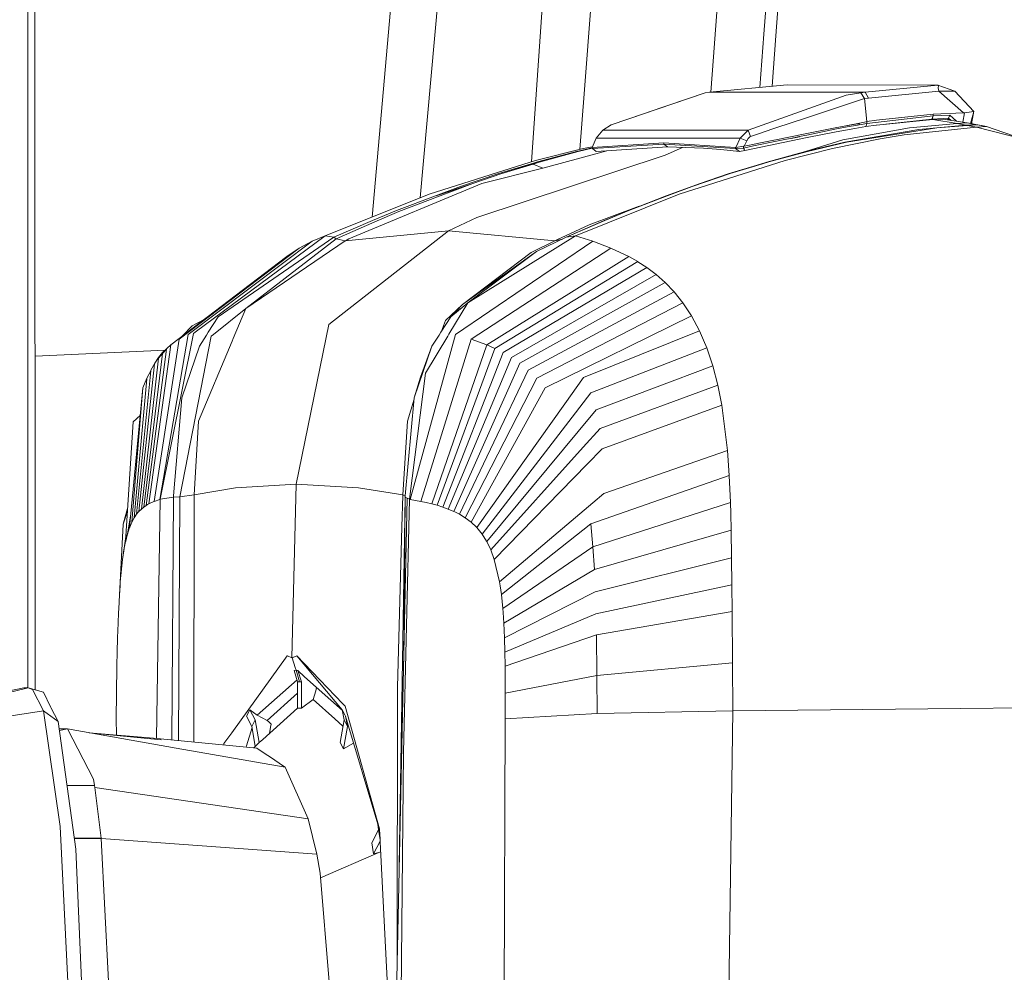
# Model space of a CAD drawing. Units: millimetres. Extents: x 686 to 9240, y -782 to 3582.
# Drawn here: x 2584 to 2683, y 2159 to 2255 of the extents above; entities that cross this region are included whole.
import ezdxf

# ---------------------------------------------------------------- set-up
doc = ezdxf.new("R2010")
doc.units = ezdxf.units.MM
doc.layers.add('1', color=7, linetype='Continuous', true_color=0xffffff)
doc.styles.add('blockfont', font='simplex.shx')
doc.dimstyles.get("Standard").update_dxf_attribs({"dimtxt": 0.18, "dimasz": 0.18, "dimexe": 0.18, "dimexo": 0.0625, "dimgap": 0.09, "dimtad": 0, "dimtih": 1, "dimtoh": 1, "dimdec": 4, "dimzin": 0, "dimdsep": 46, "dimtxsty": 'Standard', "dimcen": 0.09, "dimadec": 0, "dimazin": 0, "dimtfac": 1, "dimtdec": 4, "dimtofl": 0, "dimtmove": 0, "dimatfit": 3, "dimfxl": 1, "dimtolj": 1, "dimtzin": 0, "dimarcsym": 0})

# ---------------------------------------------------------------- blocks, each defined once
blk = doc.blocks.new('_U1')
at = {"layer": '1', "color": 18, "lineweight": 35}
for p, q in [((7350, 300), (7350, -404.54969)), ((2000, 200), (2000, -404.54969)), ((2000, -402.54969), (4621.520833, -402.54969)), ((7350, -402.54969), (4728.479167, -402.54969))]:
    blk.add_line(p, q, dxfattribs=at)
at = {"layer": '1', "color": 18, "lineweight": 70}
for points in [[(2000, -402.54969), (2049.999951, -389.152231), (2050.000049, -415.94715)], [(7350, -402.54969), (7300.000049, -415.94715), (7299.999951, -389.152231)]]:
    blk.add_solid(points, dxfattribs=at)
at = {"layer": '1', "color": 18, "linetype": 'Continuous', "lineweight": 13, "insert": (4625.670833, -441.445523), "char_height": 50, "attachment_point": 7, "line_spacing_factor": 0.903614, "style": 'blockfont'}
blk.add_mtext('\\W1.0391;WB', dxfattribs=at)
blk = doc.blocks.new('_U10')
at = {"layer": '1', "color": 18, "lineweight": 35}
for p, q in [((976.749984, 1255.371448), (976.749984, 3312)), ((976.749984, 3310), (2648.020826, 3310)), ((4820, 3310), (3148.729159, 3310))]:
    blk.add_line(p, q, dxfattribs=at)
at = {"layer": '1', "color": 18, "lineweight": 13}
for p, q in [((2679.885409, 3235), (2654.885409, 3235)), ((2654.885409, 3235), (2654.885409, 3141.25)), ((2911.552076, 3235), (2886.552076, 3235)), ((2911.552076, 3141.25), (2911.552076, 3235)), ((2654.885409, 3141.25), (2679.885409, 3141.25)), ((2886.552076, 3141.25), (2911.552076, 3141.25))]:
    blk.add_line(p, q, dxfattribs=at)
at = {"layer": '1', "color": 18, "lineweight": 70}
for points in [[(976.749984, 3310), (1026.749935, 3323.39746), (1026.750034, 3296.60254)], [(4820, 3310), (4770.000049, 3296.60254), (4769.999951, 3323.39746)]]:
    blk.add_solid(points, dxfattribs=at)
at = {"layer": '1', "color": 18, "linetype": 'Continuous', "lineweight": 13, "char_height": 50, "attachment_point": 7, "line_spacing_factor": 0.903614, "style": 'blockfont'}
for s, insert in [('\\W1.2899;151.3', (2652.170826, 3271.104167)), ('\\W1.1047;BBC', (2991.441659, 3271.104167)), ('\\W1.1591;3843', (2679.410409, 3149.229167))]:
    blk.add_mtext(s, dxfattribs=dict(at, insert=insert))

msp = doc.modelspace()

# ---------------------------------------------------------------- linework, layer by layer
at = {"layer": '1', "color": 18, "linetype": 'Continuous', "lineweight": 13}
for p, q in [((2585.096447, 2187.817946), (2585.096447, 2412.783146)), ((2585.816808, 2187.619545), (2585.754771, 2412.955798)), ((2619.469658, 2234.813358), (2622.519822, 2269.707945)), ((2627.066768, 2268.095687), (2624.258443, 2236.736257)), ((2637.07072, 2264.712715), (2635.34136, 2240.325781)), ((2640.606491, 2247.12376), (2641.857518, 2263.547019)), ((2653.516142, 2250.821155), (2654.319299, 2261.51313)), ((2660.023981, 2256.458758), (2659.75794, 2252.906602)), ((2658.542005, 2253.073972), (2658.762994, 2256.02431)), ((2658.144594, 2247.764779), (2658.542005, 2253.073972)), ((2659.75794, 2252.906602), (2659.381853, 2247.885595)), ((2653.257101, 2247.287525), (2653.516142, 2250.821155)), ((2653.118221, 2247.273964), (2660.86301, 2248.030227)), ((2660.86301, 2248.030227), (2675.898163, 2247.985166)), ((2675.898163, 2247.985166), (2668.655483, 2247.273964)), ((2676.014749, 2247.401041), (2668.99666, 2246.697944)), ((2675.898163, 2247.985166), (2675.975649, 2247.929853)), ((2677.598564, 2247.376245), (2675.898163, 2247.985166)), ((2675.975649, 2247.929853), (2675.934402, 2247.703355)), ((2676.014749, 2247.401041), (2675.934402, 2247.703355)), ((2676.014749, 2247.401041), (2678.461878, 2245.233577)), ((2677.598564, 2247.376245), (2676.014749, 2247.401041)), ((2677.598564, 2247.376245), (2679.50925, 2245.361608)), ((2640.191586, 2241.566578), (2640.606491, 2247.12376)), ((2652.679292, 2247.21865), (2643.291561, 2244.01049)), ((2652.679292, 2247.21865), (2646.995393, 2245.300096)), ((2653.118221, 2247.273964), (2652.679292, 2247.21865)), ((2653.118221, 2247.273964), (2668.655483, 2247.273964)), ((2666.775552, 2246.98047), (2656.975118, 2243.488592)), ((2668.583242, 2246.643823), (2662.609426, 2244.660657)), ((2668.229906, 2247.21865), (2666.775552, 2246.98047)), ((2668.655483, 2247.273964), (2668.229906, 2247.21865)), ((2668.229906, 2247.21865), (2668.583242, 2246.643823)), ((2668.99666, 2246.697944), (2668.583242, 2246.643823)), ((2668.583242, 2246.643823), (2668.819515, 2244.34213)), ((2668.655483, 2247.273964), (2668.99666, 2246.697944)), ((2643.291561, 2244.01049), (2646.843044, 2245.234054)), ((2646.843044, 2245.234054), (2646.995393, 2245.300096)), ((2661.472408, 2244.283002), (2662.609426, 2244.660657)), ((2669.784157, 2244.494241), (2668.819515, 2244.34213)), ((2668.824999, 2244.169515), (2675.436346, 2244.909805)), ((2669.787256, 2244.494718), (2669.784157, 2244.494241)), ((2669.787256, 2244.494718), (2675.447313, 2245.08242)), ((2669.796316, 2243.993085), (2675.425379, 2244.543117)), ((2670.734364, 2244.084745), (2675.326912, 2244.599384)), ((2675.299725, 2244.596337), (2675.280564, 2244.528967)), ((2675.436346, 2244.909805), (2675.326912, 2244.599384)), ((2675.326912, 2244.599384), (2675.341694, 2244.600099)), ((2675.341694, 2244.600099), (2675.451366, 2244.91052)), ((2675.341694, 2244.600099), (2676.986305, 2244.682592)), ((2676.436512, 2244.590562), (2675.425379, 2244.543117)), ((2677.84032, 2244.16284), (2675.425379, 2244.543117)), ((2675.447313, 2245.08242), (2675.436346, 2244.909805)), ((2675.436346, 2244.909805), (2675.451366, 2244.91052)), ((2678.461878, 2245.233577), (2675.447313, 2245.08242)), ((2675.451366, 2244.91052), (2677.095978, 2244.992775)), ((2678.837864, 2244.212907), (2676.436512, 2244.590562)), ((2676.954108, 2244.680977), (2676.907356, 2244.516514)), ((2676.958589, 2244.508457), (2677.024835, 2244.650628)), ((2676.986305, 2244.682592), (2677.095978, 2244.992775)), ((2676.986305, 2244.682592), (2677.251795, 2244.462345)), ((2677.001237, 2244.599983), (2677.048152, 2244.631284)), ((2677.095978, 2244.992775), (2677.784221, 2244.378611)), ((2678.409556, 2244.280266), (2678.570835, 2245.235723)), ((2678.570835, 2245.235723), (2678.461878, 2245.233577)), ((2679.50925, 2245.361608), (2678.570835, 2245.235723)), ((2679.180708, 2244.156498), (2679.50925, 2245.361608)), ((2679.464759, 2245.19841), (2679.284069, 2244.13758)), ((2642.487137, 2243.488592), (2641.814319, 2242.698711)), ((2643.291561, 2244.01049), (2642.487137, 2243.488592)), ((2642.487137, 2243.488592), (2656.975118, 2243.488592)), ((2656.975118, 2243.488592), (2656.186907, 2242.698711)), ((2656.975118, 2243.488592), (2657.215683, 2242.869896)), ((2659.552423, 2243.64571), (2657.910434, 2243.100685)), ((2661.472408, 2244.283002), (2659.552423, 2243.64571)), ((2662.660209, 2243.112367), (2665.815679, 2243.764919)), ((2665.789215, 2243.609232), (2662.825433, 2243.00341)), ((2665.75369, 2243.330282), (2667.610256, 2243.669551)), ((2666.874019, 2243.830961), (2665.789215, 2243.609232)), ((2665.815679, 2243.764919), (2667.331783, 2244.022411)), ((2666.436283, 2242.528003), (2673.080293, 2243.713182)), ((2668.580143, 2244.294447), (2666.569863, 2243.893008)), ((2666.621773, 2242.281955), (2674.024431, 2243.573707)), ((2666.798679, 2242.280286), (2675.818054, 2243.734401)), ((2667.677728, 2243.970436), (2666.874019, 2243.830961)), ((2667.331783, 2244.022411), (2667.706577, 2244.083208)), ((2667.610256, 2243.669551), (2668.735592, 2243.860763)), ((2667.677728, 2243.970436), (2668.824999, 2244.169515)), ((2667.706577, 2244.083208), (2667.893497, 2244.11301)), ((2667.893497, 2244.11301), (2667.986957, 2244.127792)), ((2667.986957, 2244.127792), (2668.033449, 2244.135183)), ((2668.045131, 2244.13709), (2668.033449, 2244.135183)), ((2668.056814, 2244.138998), (2668.045131, 2244.13709)), ((2668.056814, 2244.138998), (2668.079941, 2244.142574)), ((2668.819515, 2244.34213), (2668.580143, 2244.294447)), ((2668.780176, 2244.015258), (2668.735592, 2243.860763)), ((2668.735592, 2243.860763), (2669.754775, 2243.974973)), ((2668.824999, 2244.169515), (2668.780176, 2244.015258)), ((2668.819515, 2244.34213), (2668.822138, 2244.256538)), ((2668.822138, 2244.256538), (2668.824999, 2244.169515)), ((2679.771511, 2243.789476), (2672.541229, 2243.02296)), ((2677.84032, 2244.16284), (2673.080293, 2243.713182)), ((2674.024431, 2243.573707), (2678.714124, 2244.001192)), ((2678.819744, 2243.980926), (2675.818054, 2243.734401)), ((2675.818054, 2243.734401), (2678.868858, 2243.971628)), ((2677.84032, 2244.16284), (2678.837864, 2244.212907)), ((2677.84032, 2244.16284), (2678.714124, 2244.001192)), ((2678.714124, 2244.001192), (2679.709999, 2244.05269)), ((2678.714124, 2244.001192), (2678.819744, 2243.980926)), ((2678.819744, 2243.980926), (2678.868858, 2243.971628)), ((2678.837864, 2244.212907), (2679.229109, 2244.148534)), ((2679.709999, 2244.05269), (2678.837864, 2244.212907)), ((2678.868858, 2243.971628), (2679.864256, 2244.023126)), ((2678.868858, 2243.971628), (2679.771511, 2243.789476)), ((2679.709999, 2244.05269), (2679.229109, 2244.148534)), ((2679.709999, 2244.05269), (2679.864256, 2244.023126)), ((2679.709999, 2244.05269), (2680.255501, 2243.959468)), ((2679.771511, 2243.789476), (2680.76667, 2243.843597)), ((2679.771511, 2243.789476), (2684.321729, 2242.616457)), ((2679.864256, 2244.023126), (2680.76667, 2243.843597)), ((2679.864256, 2244.023126), (2680.255501, 2243.959468)), ((2680.76667, 2243.843597), (2680.255501, 2243.959468)), ((2684.321729, 2242.616457), (2680.76667, 2243.843597)), ((2641.814319, 2242.698711), (2641.40257, 2241.775554)), ((2641.814319, 2242.698711), (2656.186907, 2242.698711)), ((2656.186907, 2242.698711), (2655.745594, 2241.775554)), ((2656.186907, 2242.698711), (2656.835644, 2242.434305)), ((2656.642286, 2241.451067), (2662.858574, 2242.759746)), ((2656.988231, 2242.666048), (2656.835644, 2242.434305)), ((2657.083122, 2242.765468), (2656.988231, 2242.666048)), ((2657.083122, 2242.765468), (2657.160608, 2242.830318)), ((2657.215683, 2242.869896), (2657.160608, 2242.830318)), ((2657.215683, 2242.869896), (2657.910434, 2243.100685)), ((2659.542886, 2242.489856), (2657.866089, 2242.155117)), ((2659.728853, 2242.52705), (2659.542886, 2242.489856)), ((2659.728853, 2242.52705), (2662.660209, 2243.112367)), ((2659.793703, 2242.38376), (2662.014614, 2242.837681)), ((2661.27309, 2242.649597), (2662.057964, 2242.848676)), ((2662.113706, 2242.842485), (2661.27309, 2242.649597)), ((2662.825433, 2243.00341), (2662.057964, 2242.848676)), ((2666.436283, 2242.528003), (2662.71433, 2241.359752)), ((2662.858574, 2242.759746), (2665.75369, 2243.330282)), ((2665.391533, 2241.648477), (2670.148222, 2242.624563)), ((2670.148222, 2242.624563), (2672.541229, 2243.02296)), ((2640.516369, 2241.647762), (2635.764448, 2240.459961)), ((2639.85738, 2241.371435), (2641.414231, 2241.731093)), ((2641.425707, 2241.687336), (2640.028087, 2241.358799)), ((2640.516369, 2241.647762), (2641.428272, 2241.833178)), ((2641.40257, 2241.775554), (2641.415922, 2241.775793)), ((2641.40257, 2241.775554), (2641.431896, 2241.663736)), ((2641.415922, 2241.775793), (2648.549406, 2242.219728)), ((2641.431896, 2241.663736), (2641.415922, 2241.775793)), ((2641.431896, 2241.663736), (2648.555128, 2242.106718)), ((2641.431896, 2241.663736), (2641.821233, 2241.370243)), ((2641.821233, 2241.370243), (2648.940889, 2241.812748)), ((2648.549406, 2242.219728), (2655.730812, 2241.775793)), ((2648.549406, 2242.219728), (2648.555128, 2242.106718)), ((2648.555128, 2242.106718), (2648.940889, 2241.812748)), ((2655.726043, 2241.663736), (2648.555128, 2242.106718)), ((2648.70104, 2240.98615), (2650.418525, 2241.767061)), ((2648.940889, 2241.812748), (2652.518837, 2241.702121)), ((2652.518837, 2241.702121), (2654.240457, 2241.570276)), ((2654.240457, 2241.570276), (2656.108467, 2241.370243)), ((2655.730812, 2241.775793), (2655.726043, 2241.663736)), ((2656.498996, 2241.710466), (2655.726043, 2241.663736)), ((2655.726043, 2241.663736), (2656.108467, 2241.370243)), ((2655.745594, 2241.775554), (2655.730812, 2241.775793)), ((2656.506387, 2241.880458), (2655.745594, 2241.775554)), ((2657.504408, 2241.915983), (2656.498996, 2241.710466)), ((2656.502811, 2241.794866), (2656.498996, 2241.710466)), ((2656.498996, 2241.710466), (2656.57076, 2241.580766)), ((2656.506387, 2241.880458), (2656.502811, 2241.794866)), ((2656.569807, 2241.896432), (2656.506387, 2241.880458)), ((2656.835644, 2242.434305), (2656.569807, 2241.896432)), ((2657.458631, 2242.073816), (2656.569807, 2241.896432)), ((2656.57076, 2241.580766), (2656.642286, 2241.451067)), ((2657.458631, 2242.073816), (2657.866089, 2242.155117)), ((2659.793703, 2242.38376), (2657.504408, 2241.915983)), ((2660.674421, 2240.460914), (2665.391533, 2241.648477)), ((2662.71433, 2241.359752), (2666.621773, 2242.281955)), ((2666.798679, 2242.280286), (2662.900774, 2241.372388)), ((2629.893152, 2234.767717), (2648.70104, 2240.98615)), ((2639.85738, 2241.371435), (2635.957805, 2240.328115)), ((2640.028087, 2241.358799), (2636.136619, 2240.300459)), ((2642.874773, 2241.435723), (2638.228742, 2240.155738)), ((2656.108467, 2241.370243), (2656.642286, 2241.451067)), ((2658.837406, 2240.301174), (2662.71433, 2241.359752)), ((2662.900774, 2241.372388), (2659.033624, 2240.329069)), ((2634.596197, 2240.089458), (2625.135032, 2237.088245)), ((2636.481373, 2239.710611), (2630.40146, 2238.161129)), ((2632.091133, 2239.162248), (2635.339348, 2240.141672)), ((2635.520546, 2240.111631), (2632.27996, 2239.118141)), ((2632.27996, 2239.118141), (2635.420648, 2240.109724)), ((2634.596197, 2240.089458), (2635.764448, 2240.459961)), ((2635.339348, 2240.141672), (2635.465709, 2240.179819)), ((2636.136619, 2240.300459), (2635.420648, 2240.109724)), ((2635.520546, 2240.111631), (2635.420648, 2240.109724)), ((2635.520546, 2240.111631), (2635.420648, 2240.109724)), ((2635.957805, 2240.328115), (2635.465709, 2240.179819)), ((2636.136619, 2240.300459), (2635.520546, 2240.111631)), ((2636.481373, 2239.710611), (2635.520546, 2240.111631)), ((2636.481373, 2239.710611), (2635.520546, 2240.111631)), ((2636.481373, 2239.710611), (2638.228742, 2240.155738)), ((2650.098173, 2237.08896), (2660.674421, 2240.460914)), ((2654.991476, 2239.118856), (2658.223001, 2240.112346)), ((2655.197231, 2239.163202), (2658.419935, 2240.142625)), ((2658.223001, 2240.112346), (2658.837406, 2240.301174)), ((2658.223001, 2240.112346), (2658.315978, 2240.111031)), ((2658.223001, 2240.112346), (2658.315978, 2240.111031)), ((2659.033624, 2240.329069), (2658.419935, 2240.142625)), ((2632.091133, 2239.162248), (2628.259031, 2237.882656)), ((2632.27996, 2239.118141), (2629.486887, 2238.181871)), ((2651.392071, 2237.883609), (2655.197231, 2239.163202)), ((2652.204363, 2238.182586), (2654.991476, 2239.118856)), ((2630.40146, 2238.161129), (2617.135851, 2232.630771)), ((2628.259031, 2237.882656), (2625.760881, 2236.943287)), ((2629.486887, 2238.181871), (2625.847904, 2236.941856)), ((2625.973789, 2236.851019), (2629.486887, 2238.181871)), ((2652.204363, 2238.182586), (2648.791877, 2236.94281)), ((2651.392071, 2237.883609), (2648.791877, 2236.94281)), ((2651.392071, 2237.883609), (2648.909179, 2236.944002)), ((2625.135032, 2237.088245), (2614.776937, 2232.929033)), ((2621.88944, 2235.487026), (2625.760881, 2236.943287)), ((2625.973789, 2236.851019), (2622.108309, 2235.386652)), ((2639.764635, 2232.929748), (2650.098173, 2237.08896)), ((2645.060627, 2235.487741), (2648.909179, 2236.944002)), ((2645.060627, 2235.487741), (2648.791877, 2236.94281)), ((2641.113846, 2234.051984), (2646.117693, 2235.899963)), ((2621.88944, 2235.487026), (2619.500963, 2234.462064)), ((2622.108309, 2235.386652), (2619.730083, 2234.34214)), ((2627.076713, 2233.456653), (2629.893152, 2234.767717)), ((2645.060627, 2235.487741), (2642.554847, 2234.437746)), ((2642.68264, 2234.463018), (2645.060627, 2235.487741)), ((2619.500963, 2234.462064), (2615.631191, 2232.801479)), ((2619.730083, 2234.34214), (2615.875808, 2232.649368)), ((2641.113846, 2234.051984), (2637.878982, 2232.542795)), ((2638.829796, 2232.802433), (2642.68264, 2234.463018)), ((2638.829796, 2232.802433), (2642.554847, 2234.437746)), ((2614.776937, 2232.929033), (2601.787655, 2223.316711)), ((2615.631191, 2232.801479), (2604.071228, 2224.864048)), ((2615.875808, 2232.649368), (2606.840221, 2225.680631)), ((2614.776937, 2232.929033), (2613.453476, 2232.395691)), ((2614.776937, 2232.929033), (2615.631191, 2232.801479)), ((2627.076713, 2233.456653), (2615.134804, 2224.085611)), ((2615.631191, 2232.801479), (2615.755407, 2232.724231)), ((2615.875808, 2232.649368), (2615.755407, 2232.724231)), ((2615.875808, 2232.649368), (2616.771547, 2232.454342)), ((2616.771547, 2232.454342), (2627.076713, 2233.456653)), ((2617.135851, 2232.630771), (2616.780607, 2232.458633)), ((2627.076713, 2233.456653), (2637.698023, 2232.455057)), ((2628.999321, 2226.258319), (2639.764635, 2232.929748)), ((2635.853855, 2231.37669), (2638.829796, 2232.802433)), ((2638.829796, 2232.802433), (2639.764635, 2232.929748)), ((2639.764635, 2232.929748), (2641.47958, 2232.396644)), ((2600.199787, 2222.635549), (2612.162201, 2231.718343)), ((2601.091234, 2223.103803), (2613.453476, 2232.395691)), ((2616.771547, 2232.454342), (2606.840221, 2225.680631)), ((2612.162201, 2231.718343), (2610.940782, 2230.873626)), ((2613.453476, 2232.395691), (2612.162201, 2231.718343)), ((2616.771547, 2232.454342), (2616.780607, 2232.458633)), ((2641.47958, 2232.396644), (2627.777664, 2223.104757)), ((2629.321186, 2222.636503), (2643.261043, 2231.719535)), ((2635.339824, 2231.265586), (2637.698023, 2232.455057)), ((2637.698023, 2232.455057), (2638.440245, 2232.615803)), ((2637.698023, 2232.455057), (2637.878982, 2232.542795)), ((2641.47958, 2232.396644), (2643.261043, 2231.719535)), ((2643.261043, 2231.719535), (2645.056097, 2230.874818)), ((2599.356977, 2222.050947), (2610.940782, 2230.873626)), ((2628.48386, 2226.095003), (2635.853855, 2231.37669)), ((2635.339824, 2231.265586), (2628.48386, 2226.095003)), ((2635.853855, 2231.37669), (2628.999321, 2226.258319)), ((2630.897133, 2222.052139), (2645.056097, 2230.874818)), ((2645.056097, 2230.874818), (2645.96018, 2230.36651)), ((2631.69965, 2221.697134), (2645.96018, 2230.36651)), ((2632.516948, 2221.282524), (2646.871654, 2229.777616)), ((2645.96018, 2230.36651), (2645.974247, 2230.35745)), ((2645.974247, 2230.35745), (2646.871654, 2229.777616)), ((2646.871654, 2229.777616), (2647.783844, 2229.093832)), ((2633.346645, 2220.796627), (2647.783844, 2229.093832)), ((2647.783844, 2229.093832), (2648.69055, 2228.295606)), ((2634.184686, 2220.22466), (2648.69055, 2228.295606)), ((2648.69055, 2228.295606), (2649.587719, 2227.35886)), ((2635.028927, 2219.54636), (2649.587719, 2227.35886)), ((2649.587719, 2227.35886), (2650.465814, 2226.259035)), ((2626.77416, 2224.499029), (2628.48386, 2226.095003)), ((2627.116052, 2223.123592), (2628.999321, 2226.258319)), ((2627.292482, 2224.865001), (2628.999321, 2226.258319)), ((2628.48386, 2226.095003), (2627.292482, 2224.865001)), ((2635.877697, 2218.735736), (2650.465814, 2226.259035)), ((2650.465814, 2226.259035), (2651.316015, 2224.967521)), ((2604.071228, 2224.864048), (2603.085129, 2223.314565)), ((2603.625147, 2223.106903), (2606.840221, 2225.680631)), ((2606.840221, 2225.680631), (2605.592577, 2222.699445)), ((2626.303283, 2223.315519), (2627.292482, 2224.865001)), ((2636.725275, 2217.761797), (2651.316015, 2224.967521)), ((2651.316015, 2224.967521), (2652.125923, 2223.449272)), ((2600.534614, 2222.947881), (2601.488916, 2223.969978)), ((2602.688456, 2224.588332), (2601.488916, 2223.969978)), ((2615.134804, 2224.085611), (2611.867754, 2208.161157)), ((2626.77416, 2224.499029), (2626.366079, 2223.413882)), ((2601.091234, 2223.103803), (2598.258344, 2206.634325)), ((2601.627676, 2223.198217), (2598.296253, 2206.646961)), ((2603.397457, 2222.929758), (2600.26416, 2206.902069)), ((2601.627676, 2223.198217), (2601.787655, 2223.316711)), ((2602.909414, 2223.038238), (2602.211324, 2221.941036)), ((2603.085129, 2223.314565), (2602.909414, 2223.038238)), ((2603.625147, 2223.106903), (2603.397457, 2222.929758)), ((2627.777664, 2223.104757), (2623.258917, 2206.635278)), ((2627.004234, 2222.937625), (2624.780981, 2219.237608)), ((2625.42638, 2221.94199), (2626.126854, 2223.039192)), ((2626.303283, 2223.315519), (2626.126854, 2223.039192)), ((2627.116052, 2223.123592), (2627.004234, 2222.937625)), ((2640.557615, 2218.786996), (2652.125923, 2223.449272)), ((2652.125923, 2223.449272), (2652.52432, 2222.514671)), ((2599.356977, 2222.050947), (2597.17044, 2206.183237)), ((2600.199787, 2222.635549), (2597.698538, 2206.429285)), ((2599.356977, 2222.050947), (2598.94952, 2221.695942)), ((2600.453464, 2216.771644), (2602.211324, 2221.941036)), ((2605.472414, 2222.412151), (2602.131693, 2214.429182)), ((2605.592577, 2222.699445), (2605.472414, 2222.412151)), ((2623.645632, 2216.772598), (2625.42638, 2221.94199)), ((2624.278394, 2218.838972), (2625.42638, 2221.94199)), ((2624.326317, 2206.430238), (2629.321186, 2222.636503)), ((2630.897133, 2222.052139), (2625.40373, 2206.184429)), ((2629.321186, 2222.636503), (2630.897133, 2222.052139)), ((2629.321186, 2222.636503), (2630.897133, 2222.052139)), ((2630.897133, 2222.052139), (2631.69965, 2221.697134)), ((2630.897133, 2222.052139), (2631.69965, 2221.697134)), ((2652.52432, 2222.514671), (2652.849046, 2221.753877)), ((2585.807634, 2220.939935), (2598.796667, 2221.53875)), ((2598.537056, 2221.204084), (2596.665708, 2205.867332)), ((2598.939268, 2221.617025), (2596.916048, 2206.036848)), ((2598.537056, 2221.204084), (2598.138658, 2220.719617)), ((2598.537056, 2221.204084), (2598.138658, 2220.719617)), ((2598.546354, 2221.281332), (2598.147241, 2220.795435)), ((2598.939268, 2221.617025), (2598.537056, 2221.204084)), ((2598.939268, 2221.617025), (2598.537056, 2221.204084)), ((2598.546354, 2221.281332), (2598.537056, 2221.204084)), ((2598.94952, 2221.695942), (2598.546354, 2221.281332)), ((2598.939268, 2221.617025), (2598.94952, 2221.695942)), ((2631.69965, 2221.697134), (2625.947086, 2206.03804)), ((2626.496641, 2205.868524), (2632.516948, 2221.282524)), ((2641.262857, 2217.260164), (2652.849046, 2221.753877)), ((2652.849046, 2221.753877), (2653.453914, 2219.953102)), ((2597.743837, 2220.14932), (2596.17552, 2205.429596)), ((2598.138658, 2220.719617), (2596.418707, 2205.667299)), ((2597.751705, 2220.223468), (2597.357599, 2219.545168)), ((2597.751705, 2220.223468), (2597.743837, 2220.14932)), ((2598.147241, 2220.795435), (2597.751705, 2220.223468)), ((2598.147241, 2220.795435), (2598.138658, 2220.719617)), ((2627.054302, 2205.668491), (2633.346645, 2220.796627)), ((2627.616731, 2205.430549), (2634.184686, 2220.22466)), ((2641.824095, 2215.573114), (2653.453914, 2219.953102)), ((2653.453914, 2219.953102), (2653.953401, 2218.044799)), ((2597.350446, 2219.473165), (2595.937101, 2205.14397)), ((2597.350446, 2219.473165), (2596.963732, 2218.734306)), ((2597.357599, 2219.545168), (2597.350446, 2219.473165)), ((2623.189537, 2206.647676), (2624.780981, 2219.237608)), ((2628.182022, 2205.145162), (2635.028927, 2219.54636)), ((2596.957533, 2218.664926), (2595.701782, 2204.794687)), ((2596.963732, 2218.734306), (2596.570341, 2217.760366)), ((2596.963732, 2218.734306), (2596.957533, 2218.664926)), ((2624.278394, 2218.838972), (2623.645632, 2216.772598)), ((2628.751604, 2204.795879), (2635.877697, 2218.735736)), ((2640.557615, 2218.786996), (2638.689129, 2216.165823)), ((2653.953401, 2218.044799), (2642.204134, 2213.704151)), ((2653.953401, 2218.044799), (2654.357759, 2216.020864)), ((2596.570341, 2217.760366), (2595.244257, 2203.819078)), ((2596.570341, 2217.760366), (2595.470516, 2204.361719)), ((2629.322378, 2204.362911), (2636.725275, 2217.761797)), ((2641.262857, 2217.260164), (2639.410106, 2214.851898)), ((2600.453464, 2216.771644), (2599.618046, 2206.972641)), ((2622.746317, 2206.973356), (2623.645632, 2216.772598)), ((2622.987835, 2214.429897), (2623.632877, 2216.633624)), ((2638.689129, 2216.165823), (2629.889814, 2203.820509)), ((2654.357759, 2216.020864), (2642.414896, 2211.662096)), ((2654.357759, 2216.020864), (2654.919712, 2211.520713)), ((2596.307451, 2214.996568), (2595.609037, 2214.38722)), ((2641.824095, 2215.573114), (2640.025703, 2213.409942)), ((2594.84872, 2202.421707), (2595.609037, 2214.38722)), ((2602.131693, 2214.429182), (2601.689665, 2207.085889)), ((2622.503607, 2207.086605), (2622.987835, 2214.429897)), ((2639.410106, 2214.851898), (2630.422203, 2203.168434)), ((2640.025703, 2213.409942), (2630.891649, 2202.423137)), ((2640.528051, 2211.840671), (2642.204134, 2213.704151)), ((2631.299345, 2201.579612), (2640.528051, 2211.840671)), ((2640.925018, 2210.135978), (2642.414896, 2211.662096)), ((2654.919712, 2211.520713), (2642.573683, 2207.20343)), ((2654.919712, 2211.520713), (2655.093996, 2209.011358)), ((2631.647436, 2200.632852), (2640.92478, 2210.13574)), ((2640.925018, 2210.135978), (2640.92478, 2210.13574)), ((2605.810014, 2207.778495), (2611.867754, 2208.161157)), ((2611.867754, 2208.161157), (2611.451713, 2190.801185)), ((2611.867754, 2208.161157), (2618.084041, 2207.778972)), ((2641.268102, 2204.174083), (2655.093996, 2209.011358)), ((2655.093996, 2209.011358), (2655.212728, 2206.32295)), ((2600.26416, 2206.902069), (2601.689665, 2207.085889)), ((2601.689665, 2207.085889), (2601.658516, 2182.413739)), ((2601.689665, 2207.085889), (2605.810014, 2207.778495)), ((2618.084041, 2207.778972), (2622.503607, 2207.086605)), ((2622.503607, 2207.086605), (2622.501699, 2207.020563)), ((2622.503607, 2207.086605), (2622.745649, 2206.953117)), ((2641.491739, 2206.287664), (2642.573683, 2207.20343)), ((2596.916048, 2206.036848), (2597.039549, 2206.110757)), ((2597.17044, 2206.183237), (2597.039549, 2206.110757)), ((2597.17044, 2206.183237), (2597.447244, 2206.320566)), ((2597.698538, 2206.429285), (2597.447244, 2206.320566)), ((2598.258344, 2206.634325), (2597.698538, 2206.429285)), ((2598.296253, 2206.646961), (2597.93576, 2182.776531)), ((2598.296253, 2206.646961), (2598.258344, 2206.634325)), ((2599.614708, 2206.842464), (2598.296253, 2206.646961)), ((2599.614708, 2206.842464), (2599.474198, 2182.626606)), ((2599.618046, 2206.972641), (2599.614708, 2206.842464)), ((2600.26416, 2206.902069), (2599.614708, 2206.842464)), ((2600.26416, 2206.902069), (2600.128831, 2182.56281)), ((2622.963754, 2206.746381), (2621.855108, 2156.070274)), ((2622.161754, 2170.08704), (2622.742025, 2206.843179)), ((2622.501699, 2207.020563), (2622.402994, 2203.901332)), ((2623.189537, 2206.647676), (2622.569172, 2181.372446)), ((2622.742025, 2206.843179), (2622.607093, 2190.443433)), ((2622.742025, 2206.843179), (2622.746317, 2206.973356)), ((2622.742025, 2206.843179), (2622.963754, 2206.746381)), ((2622.963754, 2206.746381), (2623.189537, 2206.647676)), ((2623.189537, 2206.647676), (2623.258917, 2206.635278)), ((2623.258917, 2206.635278), (2624.326317, 2206.430238)), ((2624.326317, 2206.430238), (2624.830572, 2206.321519)), ((2624.830572, 2206.321519), (2625.40373, 2206.184429)), ((2625.40373, 2206.184429), (2625.681249, 2206.11195)), ((2625.681249, 2206.11195), (2625.947086, 2206.03804)), ((2641.491739, 2206.287664), (2632.176964, 2198.404831)), ((2641.48101, 2201.909584), (2655.212728, 2206.32295)), ((2655.212728, 2206.32295), (2655.242292, 2205.212873)), ((2595.066224, 2205.844677), (2594.599096, 2204.172414)), ((2595.041481, 2205.455288), (2594.599096, 2204.172414)), ((2595.041481, 2205.455288), (2594.599096, 2204.172414)), ((2595.375273, 2205.196473), (2595.033733, 2203.167003)), ((2595.937101, 2205.14397), (2595.701782, 2204.794687)), ((2596.107332, 2205.353778), (2595.937101, 2205.14397)), ((2596.17552, 2205.429596), (2596.107332, 2205.353778)), ((2596.418707, 2205.667299), (2596.17552, 2205.429596)), ((2596.665708, 2205.867332), (2596.418707, 2205.667299)), ((2596.916048, 2206.036848), (2596.665708, 2205.867332)), ((2625.947086, 2206.03804), (2626.496641, 2205.868524)), ((2626.496641, 2205.868524), (2627.054302, 2205.668491)), ((2627.054302, 2205.668491), (2627.616731, 2205.430549)), ((2627.616731, 2205.430549), (2627.777426, 2205.354971)), ((2627.777426, 2205.354971), (2628.182022, 2205.145162)), ((2628.182022, 2205.145162), (2628.751604, 2204.795879)), ((2655.286638, 2203.557056), (2655.242292, 2205.212873)), ((2594.597189, 2204.137844), (2594.229786, 2197.117609)), ((2594.597189, 2204.137844), (2594.599096, 2204.172414)), ((2595.470516, 2204.361719), (2595.258562, 2203.858417)), ((2595.701782, 2204.794687), (2595.470516, 2204.361719)), ((2628.751604, 2204.795879), (2629.322378, 2204.362911)), ((2629.322378, 2204.362911), (2629.853336, 2203.859132)), ((2641.268102, 2204.174083), (2632.364599, 2197.119039)), ((2641.268102, 2204.174083), (2641.48101, 2201.909584)), ((2641.268102, 2204.174083), (2641.48101, 2201.909584)), ((2594.545929, 2200.63166), (2594.895656, 2203.160359)), ((2594.935505, 2202.772659), (2595.030395, 2203.153175)), ((2595.033733, 2203.167003), (2595.030395, 2203.153175)), ((2595.244257, 2203.819078), (2595.033733, 2203.167003)), ((2595.244257, 2203.819078), (2595.258562, 2203.858417)), ((2621.985523, 2187.899393), (2622.402994, 2203.901332)), ((2629.853336, 2203.859132), (2629.889814, 2203.820509)), ((2629.889814, 2203.820509), (2630.422203, 2203.168434)), ((2630.422203, 2203.168434), (2630.876629, 2202.44984)), ((2641.629783, 2199.62005), (2655.286638, 2203.557056)), ((2655.286638, 2203.557056), (2655.33003, 2200.812381)), ((2594.887875, 2203.037899), (2594.545929, 2200.63166)), ((2594.872736, 2202.799658), (2594.686834, 2201.578182)), ((2594.84872, 2202.421707), (2594.686834, 2201.578182)), ((2594.84872, 2202.421707), (2594.854681, 2202.44841)), ((2594.935505, 2202.772659), (2594.854681, 2202.44841)), ((2630.876629, 2202.44984), (2630.891649, 2202.423137)), ((2630.891649, 2202.423137), (2631.299345, 2201.579612)), ((2594.686834, 2201.578182), (2594.545929, 2200.63166)), ((2631.299345, 2201.579612), (2631.647436, 2200.632852)), ((2641.48101, 2201.909584), (2632.505981, 2195.721906)), ((2641.48101, 2201.909584), (2641.629783, 2199.62005)), ((2641.48101, 2201.909584), (2641.629783, 2199.62005)), ((2594.545929, 2200.63166), (2594.318954, 2198.403638)), ((2631.647436, 2200.632852), (2632.176964, 2198.404831)), ((2641.727058, 2197.386545), (2655.33003, 2200.812381)), ((2655.33003, 2200.812381), (2655.35721, 2198.107761)), ((2641.629783, 2199.62005), (2632.603971, 2194.26946)), ((2594.318954, 2198.403638), (2594.289152, 2198.010486)), ((2632.176964, 2198.404831), (2632.241098, 2198.011917)), ((2594.289152, 2198.010486), (2594.229786, 2197.117609)), ((2632.241098, 2198.011917), (2632.364599, 2197.119039)), ((2641.727058, 2197.386545), (2632.666437, 2192.824405)), ((2655.35721, 2198.107761), (2641.790001, 2195.210022)), ((2655.35721, 2198.107761), (2655.376999, 2195.446771)), ((2594.229786, 2197.117609), (2594.155161, 2195.720476)), ((2632.364599, 2197.119039), (2632.505981, 2195.721906)), ((2594.137995, 2195.341867), (2594.094841, 2194.26803)), ((2594.155161, 2195.720476), (2594.137995, 2195.341867)), ((2632.505981, 2195.721906), (2632.535545, 2195.343298)), ((2632.535545, 2195.343298), (2632.603971, 2194.26946)), ((2641.829578, 2193.092626), (2655.376999, 2195.446771)), ((2655.376999, 2195.446771), (2655.4099, 2190.328878)), ((2641.790001, 2195.210022), (2632.704107, 2191.393417)), ((2594.094841, 2194.26803), (2594.048111, 2192.822975)), ((2632.603971, 2194.26946), (2632.666437, 2192.824405)), ((2594.048111, 2192.822975), (2594.011156, 2191.391986)), ((2632.666437, 2192.824405), (2632.704107, 2191.393417)), ((2641.829578, 2193.092626), (2632.724611, 2189.989847)), ((2641.829578, 2193.092626), (2641.872493, 2189.046663)), ((2641.829578, 2193.092626), (2641.872493, 2189.046663)), ((2594.011156, 2191.391986), (2593.983261, 2190.048975)), ((2632.704107, 2191.393417), (2632.723896, 2190.050405)), ((2610.965816, 2191.000503), (2605.441896, 2183.341306)), ((2610.965816, 2191.000503), (2610.990373, 2191.004318)), ((2610.990373, 2191.004318), (2611.451713, 2190.801185)), ((2611.451713, 2190.801185), (2611.921398, 2191.004318)), ((2611.451713, 2190.801185), (2611.460535, 2190.801185)), ((2611.460535, 2190.801185), (2611.921398, 2191.004318)), ((2611.460535, 2190.801185), (2611.768095, 2189.85061)), ((2611.921398, 2191.004318), (2616.530267, 2186.204475)), ((2611.921398, 2191.004318), (2616.465894, 2185.617727)), ((2593.982069, 2189.988416), (2593.939153, 2187.270921)), ((2593.982069, 2189.988416), (2593.983261, 2190.048975)), ((2611.860124, 2189.566892), (2611.671774, 2189.560693)), ((2612.019388, 2188.40031), (2611.671774, 2189.560693)), ((2611.768095, 2189.85061), (2611.860124, 2189.566892)), ((2611.860124, 2189.566892), (2612.213461, 2188.406986)), ((2612.048237, 2189.560693), (2611.860124, 2189.566892)), ((2612.048237, 2189.560693), (2612.708179, 2188.911241)), ((2612.048237, 2189.560693), (2612.407533, 2188.40031)), ((2632.723896, 2190.050405), (2632.724611, 2189.989847)), ((2632.724611, 2189.989847), (2632.738201, 2187.272352)), ((2641.872493, 2189.046663), (2655.4099, 2190.328878)), ((2655.4099, 2190.328878), (2655.441133, 2185.509723)), ((2611.959487, 2188.600268), (2607.989876, 2185.081047)), ((2612.213461, 2188.406986), (2612.019388, 2188.40031)), ((2612.407533, 2188.40031), (2612.213461, 2188.406986)), ((2616.477926, 2185.550149), (2612.708179, 2188.911241)), ((2641.872493, 2189.046663), (2632.738201, 2187.272352)), ((2641.872493, 2189.046663), (2641.897289, 2185.26749)), ((2641.872493, 2189.046663), (2641.897289, 2185.26749)), ((2573.012439, 2184.921306), (2585.130302, 2187.808794)), ((2584.696619, 2187.808794), (2576.382248, 2186.100525)), ((2585.021822, 2187.838119), (2584.696619, 2187.808794)), ((2585.130302, 2187.808794), (2584.696619, 2187.808794)), ((2585.130302, 2187.808794), (2585.021822, 2187.838119)), ((2585.130302, 2187.808794), (2586.662857, 2187.386316)), ((2585.540621, 2187.665981), (2585.130302, 2187.808794)), ((2586.659281, 2185.531181), (2585.540621, 2187.665981)), ((2612.019388, 2188.40031), (2612.019388, 2185.793918)), ((2612.407533, 2188.40031), (2612.407533, 2185.793918)), ((2613.81921, 2187.514824), (2613.563387, 2186.64841)), ((2613.81921, 2187.514824), (2613.914046, 2187.836095)), ((2621.947781, 2160.306351), (2621.985523, 2187.899393)), ((2587.361423, 2185.915512), (2586.662857, 2187.386316)), ((2593.939153, 2187.270921), (2593.909351, 2184.727233)), ((2612.019388, 2187.276358), (2608.966915, 2184.556287)), ((2613.563387, 2186.64841), (2612.407533, 2185.793918)), ((2613.563387, 2186.64841), (2615.731327, 2184.716743)), ((2632.738201, 2187.272352), (2632.739155, 2184.728664)), ((2571.47154, 2183.219474), (2586.659281, 2185.531181)), ((2586.659281, 2185.531181), (2588.12484, 2184.447569)), ((2588.317005, 2173.959774), (2586.659281, 2185.531181)), ((2587.380258, 2185.837549), (2587.361423, 2185.915512)), ((2588.12484, 2184.447569), (2587.380258, 2185.837549)), ((2607.241718, 2185.61725), (2606.915085, 2184.991878)), ((2607.782213, 2184.614462), (2607.241718, 2185.61725)), ((2607.989876, 2185.081047), (2607.241718, 2185.61725)), ((2612.019388, 2185.793918), (2608.555881, 2182.654422)), ((2612.407533, 2185.793918), (2612.019388, 2185.793918)), ((2616.465894, 2185.617727), (2616.73197, 2185.105604)), ((2616.465894, 2185.617727), (2616.64447, 2184.6147)), ((2616.744844, 2185.980838), (2616.530267, 2186.204475)), ((2620.201198, 2173.741144), (2616.744844, 2185.980838)), ((2655.441133, 2185.509723), (2641.897289, 2185.26749)), ((2655.441133, 2185.509723), (2654.594986, 2122.889262)), ((2655.441133, 2185.509723), (2678.158848, 2185.766262)), ((2678.158848, 2185.766262), (2696.889488, 2185.910266)), ((2593.909351, 2184.727233), (2593.931085, 2183.110382)), ((2607.44652, 2183.968109), (2606.915085, 2184.991878)), ((2607.782213, 2184.614462), (2607.44652, 2183.968109)), ((2607.782213, 2184.614462), (2608.172743, 2182.365936)), ((2608.966915, 2184.556287), (2607.989876, 2185.081047)), ((2609.158127, 2184.424442), (2608.966915, 2184.556287)), ((2615.731327, 2184.716743), (2616.537513, 2183.998506)), ((2616.64447, 2184.6147), (2616.254179, 2182.366174)), ((2616.64447, 2184.6147), (2616.980402, 2183.968347)), ((2616.790859, 2184.992117), (2616.73197, 2185.105604)), ((2616.790859, 2184.992117), (2616.980402, 2183.968347)), ((2620.022861, 2174.221557), (2616.790859, 2184.992117)), ((2632.739155, 2184.728664), (2632.547943, 2140.937787)), ((2641.897289, 2185.26749), (2632.739155, 2184.728664)), ((2588.12484, 2184.447569), (2589.883653, 2171.700758)), ((2588.225571, 2183.717531), (2589.041559, 2183.717531)), ((2589.041559, 2183.717531), (2588.248411, 2183.551999)), ((2589.041559, 2183.717531), (2591.631262, 2178.690475)), ((2599.90677, 2181.800407), (2589.041559, 2183.717531)), ((2607.468527, 2183.841309), (2606.919138, 2182.023805)), ((2607.44652, 2183.968109), (2607.790272, 2181.987542)), ((2609.158127, 2184.424442), (2609.369842, 2184.18054)), ((2609.322635, 2183.894676), (2609.216861, 2183.253567)), ((2609.369842, 2184.18054), (2609.322635, 2183.894676)), ((2616.590111, 2181.721014), (2616.980402, 2183.968347)), ((2591.217935, 2183.333518), (2597.640125, 2182.805341)), ((2591.230572, 2183.331288), (2598.404495, 2182.616991)), ((2607.944814, 2181.801122), (2597.640125, 2182.805341)), ((2605.441896, 2183.341306), (2604.657499, 2182.253402)), ((2608.172743, 2182.365936), (2608.555881, 2182.654422)), ((2599.90677, 2181.800407), (2610.771744, 2179.883045)), ((2604.657499, 2182.253402), (2604.635751, 2182.123599)), ((2606.919138, 2182.023805), (2606.883097, 2181.904589)), ((2608.172743, 2182.365936), (2607.632597, 2181.831549)), ((2607.944814, 2181.801122), (2608.68272, 2181.300443)), ((2616.254179, 2182.366174), (2616.590111, 2181.721014)), ((2616.590111, 2181.721014), (2617.604169, 2182.281782)), ((2609.391777, 2180.819553), (2608.68272, 2181.300443)), ((2610.503523, 2180.064958), (2609.391777, 2180.819553)), ((2622.323601, 2156.042141), (2622.569172, 2181.372446)), ((2610.503523, 2180.064958), (2610.771744, 2179.883045)), ((2610.771744, 2179.883045), (2613.057701, 2174.738449)), ((2591.750709, 2178.057235), (2591.631262, 2178.690475)), ((2589.00613, 2178.06051), (2591.750709, 2178.057235)), ((2591.750709, 2178.057235), (2591.779319, 2177.861255)), ((2591.779319, 2177.861255), (2592.3973, 2172.800821)), ((2613.057701, 2174.738449), (2591.779319, 2177.861255)), ((2613.057701, 2174.738449), (2613.930074, 2171.211523)), ((2588.317005, 2173.959774), (2589.101164, 2157.800716)), ((2620.022861, 2174.221557), (2620.079366, 2173.648876)), ((2620.210973, 2173.138898), (2620.022861, 2174.221557)), ((2620.201198, 2173.741144), (2621.004669, 2157.336515)), ((2592.3973, 2172.800821), (2589.732183, 2172.798523)), ((2592.401115, 2172.763866), (2589.736965, 2172.763866)), ((2592.3973, 2172.800821), (2592.399208, 2172.782224)), ((2592.399208, 2172.782224), (2592.400161, 2172.773403)), ((2592.400161, 2172.773403), (2592.401115, 2172.763866)), ((2592.401115, 2172.763866), (2593.14069, 2158.526939)), ((2613.930074, 2171.211523), (2592.401115, 2172.763866)), ((2620.079366, 2173.648876), (2619.406311, 2172.356647)), ((2620.079366, 2173.648876), (2620.255332, 2172.635885)), ((2620.210973, 2173.138898), (2620.24862, 2172.77292)), ((2620.231542, 2173.121618), (2620.210973, 2173.138898)), ((2590.488283, 2157.800716), (2589.883653, 2171.700758)), ((2619.406311, 2172.356647), (2619.600383, 2171.239179)), ((2619.600383, 2171.239179), (2620.261555, 2172.508826)), ((2613.930074, 2171.211523), (2614.278166, 2169.307512)), ((2614.314578, 2168.859698), (2620.111791, 2171.38223)), ((2619.600383, 2171.239179), (2620.111791, 2171.38223)), ((2620.111791, 2171.38223), (2620.314076, 2171.436499)), ((2615.159122, 2158.473056), (2614.278166, 2169.307512))]:
    msp.add_line(p, q, dxfattribs=at)

# ---------------------------------------------------------------- dimensions: what is measured, and where the dimension line sits
for base, p1, p2, text, override, picture, middle in [((4820, 3310), (976.749984, 1241.285304), (4820, 3380), '<>\\P[\\C18;\\H50.00;\\Fsimplex.shx;3843\\Fsimplex.shx;\\H50.00;\\C18; ]\\C18;\\H50.00;\\Fsimplex.shx;BBC\\Fsimplex.shx;\\H50.00;\\C18;', {"dimtxt": 50, "dimasz": 50, "dimexe": 2, "dimexo": 0, "dimgap": 1.5, "dimtih": 1, "dimtoh": 1, "dimdec": 1, "dimlfac": 0.03937, "dimzin": 8, "dimdsep": 44, "dimlunit": 2, "dimtxsty": 'blockfont', "dimsah": 1, "dimse1": 0, "dimse2": 0, "dimsd1": 0, "dimsd2": 0, "dimclrd": 18, "dimclre": 18, "dimclrt": 18, "dimtol": 0, "dimtm": -0.1, "dimtfac": 1, "dimtdec": 2, "dimtofl": 1, "dimtmove": 0, "dimtzin": 8, "dimlwd": 35, "dimlwe": 35}, '_U10', (2898.374992, 3310)), ((7350, -402.54969), (2000, 453.558065), (7350, 2230), '\\C18;WB', {"dimtxt": 50, "dimasz": 50, "dimexe": 2, "dimexo": 0, "dimgap": 1.5, "dimtih": 1, "dimtoh": 1, "dimdec": 1, "dimlfac": 0.03937, "dimzin": 8, "dimdsep": 44, "dimlunit": 2, "dimpost": '', "dimtxsty": 'blockfont', "dimsah": 1, "dimse1": 0, "dimse2": 0, "dimsd1": 0, "dimsd2": 0, "dimclrd": 18, "dimclre": 18, "dimclrt": 18, "dimtol": 0, "dimtm": -0.1, "dimtfac": 1, "dimtdec": 2, "dimtofl": 1, "dimtmove": 0, "dimtzin": 8, "dimlwd": 35, "dimlwe": 35}, '_U1', (4675, -402.54969))]:
    dim = msp.add_linear_dim(base=base, p1=p1, p2=p2, angle=180, text=text, dimstyle='Standard', override=override, dxfattribs=at)
    dim.commit()
    dim.dimension.update_dxf_attribs({"geometry": picture, "text_midpoint": middle, "dimtype": 160})

doc.saveas('drawing.dxf')
